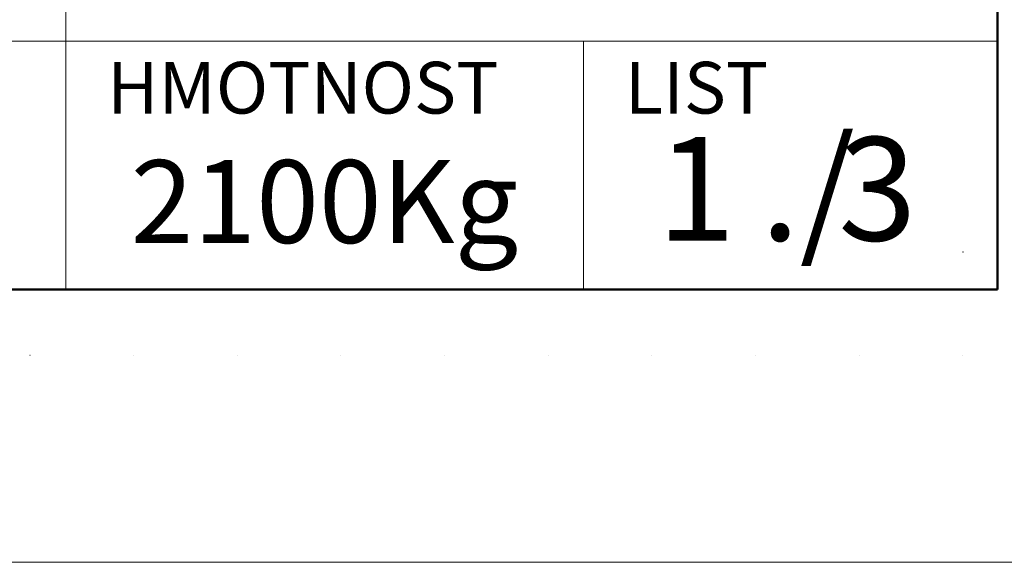
# Model space of a CAD drawing. Units: millimetres. Extents: x 68514 to 95275, y -2980 to 6116.
# Drawn here: x 76464 to 77415, y -2980 to -2455 of the extents above; entities that cross this region are included whole.
import ezdxf

# ---------------------------------------------------------------- set-up
doc = ezdxf.new("R2010")
doc.units = ezdxf.units.MM
doc.linetypes.add('ACAD_ISO07W100', pattern=[3, 0, -3])
doc.linetypes.add('ACAD_ISO10W100', pattern=[18, 12, -3, 0, -3])
doc.layers.add('#_AS_NEtisk', color=60, linetype='Continuous', plot=False)
doc.layers.add('#_AS_Tabulky_tenká', color=254, linetype='Continuous', lineweight=0)
doc.layers.add('#_AS_Tabulky_tlustá', color=253, linetype='Continuous', lineweight=50)
doc.layers.add('#_AS_Text', color=1, linetype='ACAD_ISO10W100')
doc.styles.add('#_AS_Arial_08', font='arial.ttf', dxfattribs={"width": 0.8})
doc.styles.add('#_AS_Romans_08', font='ROMANS', dxfattribs={"width": 0.8})

# ---------------------------------------------------------------- blocks, each defined once
blk = doc.blocks.new('11200CC')
at = {"layer": '#_AS_NEtisk', "linetype": 'ACAD_ISO07W100', "ltscale": 20}
blk.add_lwpolyline([(-4980, 3504), (60, 3504), (60, -60), (-4980, -60)], close=True, dxfattribs=at)
at = {"layer": '#_AS_NEtisk', "lineweight": 0}
blk.add_point((0, 0), dxfattribs=at)
at = {"layer": '#_AS_Tabulky_tenká', "lineweight": 0}
blk.add_lwpolyline([(180, -180), (-5100, -180), (-5100, 3624), (180, 3624)], close=True, dxfattribs=at)
blk = doc.blocks.new('31B007C')
at = {"layer": '#_AS_Text', "ltscale": 50, "insert": (12.457, 4.215), "char_height": 5, "width": 11.44931, "attachment_point": 4, "style": '#_AS_Arial_08'}
blk.add_mtext('3', dxfattribs=at)
blk = doc.blocks.new('2B20054')
at = {"layer": '#_AS_Tabulky_tenká', "ltscale": 50}
for p, q in [((-45, 0), (-45, 39)), ((0, 12), (-175, 12)), ((-20, 0), (-20, 12))]:
    blk.add_line(p, q, dxfattribs=at)
at = {"layer": '#_AS_Tabulky_tlustá', "ltscale": 50}
for q in [(0, 39), (-175, 0)]:
    blk.add_line((0, 0), q, dxfattribs=at)
at = {"layer": '#_AS_Text', "ltscale": 50}
for s, insert, char_height, width, attachment_point, style in [('HMOTNOST', (-43, 11), 2.5, 27.58929, 1, '#_AS_Romans_08'), ('LIST', (-18, 11), 2.5, 27.58929, 1, '#_AS_Romans_08'), ('./', (-11.449, 4.215), 5, 11.44931, 4, '#_AS_Arial_08')]:
    blk.add_mtext(s, dxfattribs=dict(at, insert=insert, char_height=char_height, width=width, attachment_point=attachment_point, style=style))

msp = doc.modelspace()

# ---------------------------------------------------------------- block references
at = {"layer": '#_AS_Tabulky_tenká', "xscale": 1.666666666666781, "yscale": 1.666666666666781, "zscale": 1.666666666666781}
msp.add_blockref('11200CC', (77375.17, -2679.69), dxfattribs=at)
at = {"layer": '#_AS_Tabulky_tenká', "ltscale": 50, "xscale": 20, "yscale": 20, "zscale": 20}
for name, p in [('2B20054', (77408.61, -2716.01)), ('31B007C', (77005.6, -2716.01))]:
    msp.add_blockref(name, p, dxfattribs=at)

# ---------------------------------------------------------------- texts
at = {"layer": '#_AS_Text', "ltscale": 50}
for s, insert, char_height, width, attachment_point, style in [('1', (77155.44, -2631.71), 100, 156.8071, 6, '#_AS_Arial_08'), ('2100Kg', (76758.61, -2696.01), 80, 775.9935, 8, '#_AS_Romans_08')]:
    msp.add_mtext(s, dxfattribs=dict(at, insert=insert, char_height=char_height, width=width, attachment_point=attachment_point, style=style))

doc.saveas('drawing.dxf')
